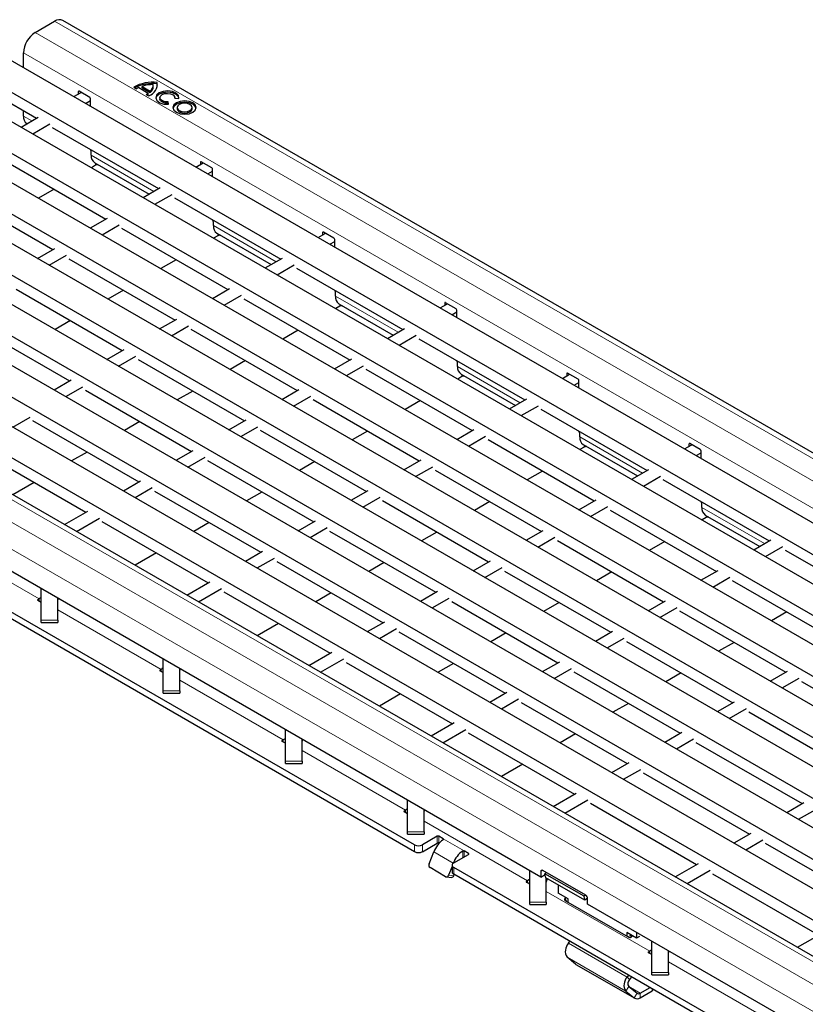
# Model space of a CAD drawing. Units: millimetres. Extents: x 0 to 420, y 0 to 297.
# Drawn here: x 63 to 91, y 46 to 81 of the extents above; entities that cross this region are included whole.
import ezdxf

# ---------------------------------------------------------------- set-up
doc = ezdxf.new("R2010")
doc.units = ezdxf.units.MM

msp = doc.modelspace()

# ---------------------------------------------------------------- linework, layer by layer
at = {"color": 7, "linetype": 'Continuous', "lineweight": 25}
for p, q in [((63.2838, 80.8513), (63.9909, 81.2595)), ((134.9308, 40.5096), (64.2908, 81.2892)), ((61.9756, 80.0961), (132.6156, 39.3165)), ((62.8595, 79.5858), (62.8595, 80.1164)), ((60.9857, 79.5246), (131.6256, 38.745)), ((60.0664, 78.9939), (130.7064, 38.2144)), ((61.4806, 78.8203), (63.3315, 77.7519)), ((66.8476, 78.8756), (66.9452, 78.8192)), ((67.03, 78.8584), (67.3694, 78.6625)), ((67.1573, 78.9025), (67.4458, 78.736)), ((67.1573, 78.8535), (67.1573, 78.9025)), ((67.1573, 78.8535), (67.4458, 78.687)), ((67.4458, 78.687), (67.4458, 78.736)), ((67.5567, 78.9005), (67.5567, 78.9495)), ((67.7003, 79.0005), (67.7003, 79.0495)), ((67.7074, 78.952), (67.7003, 79.0005)), ((59.0765, 78.4225), (129.7164, 37.6429)), ((64.6839, 78.5326), (64.9455, 78.6836)), ((64.8465, 78.7081), (64.8465, 78.6264)), ((65.2566, 78.504), (64.8747, 78.7244)), ((65.1082, 78.2877), (65.2849, 78.3897)), ((65.2849, 78.1857), (65.2849, 78.455)), ((67.3015, 78.6135), (67.3991, 78.5572)), ((67.3694, 78.6135), (67.3694, 78.6625)), ((67.7961, 78.4954), (67.7961, 78.4464)), ((68.3346, 78.4791), (68.4838, 78.4701)), ((68.3361, 78.4791), (68.3361, 78.4954)), ((62.8595, 77.8301), (62.8595, 78.0243)), ((68.11, 78.2543), (68.0943, 78.3404)), ((68.0943, 78.2914), (68.0943, 78.3404)), ((68.1011, 78.2538), (68.0943, 78.2914)), ((68.4172, 78.1369), (68.4172, 78.0879)), ((68.9572, 78.0879), (68.9572, 78.1369)), ((58.1572, 77.8918), (128.7972, 37.1122)), ((62.7747, 77.4305), (63.395, 77.7885)), ((57.1673, 77.3203), (127.8072, 36.5407)), ((62.9838, 77.5554), (62.9875, 77.5533)), ((63.199, 77.1855), (63.8193, 77.5436)), ((63.906, 77.4202), (67.7467, 75.203)), ((56.248, 76.7896), (126.888, 36.0101)), ((65.2849, 76.6172), (65.2849, 76.6242)), ((61.9968, 76.3181), (65.8375, 74.1009)), ((65.3131, 76.4136), (65.3131, 76.5443)), ((55.2581, 76.2182), (125.8981, 35.4386)), ((65.4708, 76.0474), (65.3207, 75.9607)), ((65.4374, 76.1389), (67.4027, 75.0044)), ((65.5668, 76.0643), (65.5415, 76.0643)), ((69.0991, 75.9838), (69.3606, 76.1348)), ((69.2616, 76.1592), (69.2616, 76.0776)), ((69.6718, 75.9552), (69.2899, 76.1756)), ((69.7, 75.6369), (69.7, 75.9062)), ((54.3389, 75.6875), (124.9788, 34.9079)), ((69.5234, 75.7389), (69.7, 75.8408)), ((60.0876, 75.2159), (63.9283, 72.9987)), ((63.9682, 75.18), (63.4115, 74.8586)), ((67.1899, 74.8816), (67.8102, 75.2397)), ((53.3489, 75.116), (123.9889, 34.3364)), ((67.6142, 74.6367), (68.2345, 74.9948)), ((68.3212, 74.8714), (72.1619, 72.6542)), ((52.4297, 74.5853), (123.0696, 33.8058)), ((65.2807, 73.7795), (65.901, 74.1375)), ((51.4397, 74.0138), (122.0797, 33.2343)), ((65.705, 73.5346), (66.3253, 73.8926)), ((66.412, 73.7692), (70.2527, 71.5521)), ((69.7, 74.0684), (69.7, 74.0754)), ((69.7283, 73.8648), (69.7283, 73.9955)), ((50.5205, 73.4832), (121.1604, 32.7036)), ((69.886, 73.4985), (69.7359, 73.4119)), ((69.8526, 73.5901), (71.8178, 72.4556)), ((69.9819, 73.5154), (69.9567, 73.5154)), ((73.5143, 73.435), (73.7758, 73.5859)), ((73.6768, 73.6104), (73.6768, 73.5288)), ((74.0869, 73.4063), (73.7051, 73.6268)), ((63.3715, 72.6773), (63.9918, 73.0354)), ((73.9386, 73.19), (74.1152, 73.292)), ((74.1152, 73.088), (74.1152, 73.3573)), ((49.5305, 72.9117), (120.1705, 32.1321)), ((63.7958, 72.4324), (64.4161, 72.7905)), ((71.6051, 72.3328), (72.2254, 72.6909)), ((64.5028, 72.6671), (68.3435, 70.4499)), ((68.3834, 72.6311), (67.8267, 72.3097)), ((72.0294, 72.0879), (72.6496, 72.4459)), ((72.7364, 72.3226), (76.577, 70.1054)), ((119.1623, 31.4066), (48.5224, 72.1862)), ((62.5936, 71.5649), (66.4343, 69.3478)), ((66.4742, 71.529), (65.9175, 71.2076)), ((69.6959, 71.2306), (70.3162, 71.5887)), ((70.1202, 70.9857), (70.7404, 71.3438)), ((74.1152, 71.5195), (74.1152, 71.5266)), ((74.1435, 71.316), (74.1435, 71.4466)), ((70.8272, 71.2204), (74.6678, 69.0032)), ((74.3011, 70.9497), (74.151, 70.8631)), ((74.2678, 71.0413), (76.233, 69.9068)), ((74.3971, 70.9666), (74.3718, 70.9666)), ((77.9295, 70.8861), (78.191, 71.0371)), ((78.092, 71.0616), (78.092, 70.9799)), ((78.5021, 70.8575), (78.1203, 71.0779)), ((78.3537, 70.6412), (78.5304, 70.7432)), ((78.5304, 70.5392), (78.5304, 70.8085)), ((81.5625, 50.297), (47.091, 70.1969)), ((60.6844, 70.4628), (64.5251, 68.2456)), ((64.565, 70.4268), (64.0083, 70.1054)), ((67.7867, 70.1285), (68.407, 70.4866)), ((68.211, 69.8836), (68.8313, 70.2416)), ((68.918, 70.1183), (72.7587, 67.9011)), ((72.7986, 70.0823), (72.2418, 69.7609)), ((76.0203, 69.784), (76.6405, 70.142)), ((76.4445, 69.5391), (77.0648, 69.8971)), ((77.1515, 69.7737), (80.9922, 67.5566)), ((65.8775, 69.0263), (66.4978, 69.3844)), ((66.3018, 68.7814), (66.9221, 69.1395)), ((67.0088, 69.0161), (70.8495, 66.7989)), ((70.8894, 68.9802), (70.3327, 68.6588)), ((74.1111, 68.6818), (74.7314, 69.0399)), ((74.5353, 68.4369), (75.1556, 68.795)), ((78.5304, 68.9707), (78.5304, 68.9777)), ((78.5587, 68.7672), (78.5587, 68.8978)), ((77.0016, 51.4601), (47.3031, 68.6047)), ((75.2423, 68.6716), (79.083, 66.4544)), ((78.7163, 68.4009), (78.5662, 68.3142)), ((78.683, 68.4925), (80.6482, 67.358)), ((78.8123, 68.4178), (78.787, 68.4178)), ((82.3446, 68.3373), (82.6062, 68.4883)), ((82.5072, 68.5128), (82.5072, 68.4311)), ((82.9173, 68.3087), (82.5354, 68.5291)), ((77.0016, 51.2151), (47.3031, 68.3597)), ((63.9683, 67.9242), (64.5886, 68.2823)), ((82.7689, 68.0924), (82.9456, 68.1944)), ((82.9456, 67.9904), (82.9456, 68.2597)), ((64.3926, 67.6793), (65.0129, 68.0373)), ((65.0996, 67.9139), (68.9403, 65.6968)), ((68.9802, 67.878), (68.4235, 67.5566)), ((72.2019, 67.5797), (72.8222, 67.9377)), ((72.6262, 67.3347), (73.2464, 67.6928)), ((73.3332, 67.5694), (77.1738, 65.3523)), ((77.2138, 67.5335), (76.657, 67.2121)), ((80.4354, 67.2351), (81.0557, 67.5932)), ((80.8597, 66.9902), (81.48, 67.3483)), ((81.5667, 67.2249), (85.4074, 65.0077)), ((62.4834, 66.5771), (63.1037, 66.9352)), ((63.1904, 66.8118), (67.0311, 64.5946)), ((67.071, 66.7759), (66.5143, 66.4545)), ((70.2927, 66.4775), (70.913, 66.8356)), ((70.717, 66.2326), (71.3372, 66.5907)), ((71.424, 66.4673), (75.2646, 64.2501)), ((75.3046, 66.4313), (74.7478, 66.1099)), ((78.5263, 66.133), (79.1465, 66.4911)), ((82.9456, 66.4219), (82.9456, 66.4289)), ((82.9738, 66.2183), (82.9738, 66.349)), ((78.9505, 65.8881), (79.5708, 66.2461)), ((79.6575, 66.1227), (83.4982, 63.9056)), ((83.0981, 65.9436), (85.0634, 64.8091)), ((86.7598, 65.7885), (87.0213, 65.9394)), ((86.9223, 65.9639), (86.9223, 65.8823)), ((87.3325, 65.7598), (86.9506, 65.9803)), ((61.2812, 65.7096), (65.1219, 63.4925)), ((65.1618, 65.6737), (64.6051, 65.3523)), ((68.3835, 65.3754), (69.0038, 65.7334)), ((83.1315, 65.8521), (82.9814, 65.7654)), ((83.2275, 65.869), (83.2022, 65.869)), ((87.1841, 65.5435), (87.3607, 65.6455)), ((87.3607, 65.4416), (87.3607, 65.7109)), ((68.8078, 65.1304), (69.4281, 65.4885)), ((69.5148, 65.3651), (73.3554, 63.1479)), ((73.3954, 65.3292), (72.8386, 65.0078)), ((76.6171, 65.0308), (77.2373, 65.3889)), ((77.0413, 64.7859), (77.6616, 65.144)), ((77.7483, 65.0206), (81.589, 62.8034)), ((81.6289, 64.9847), (81.0722, 64.6633)), ((84.8506, 64.6863), (85.4709, 65.0444)), ((63.2527, 64.5716), (62.4827, 64.1271)), ((66.4743, 64.2732), (67.0946, 64.6313)), ((85.2749, 64.4414), (85.8952, 64.7995)), ((85.9819, 64.6761), (89.8226, 62.4589)), ((66.8986, 64.0283), (67.5189, 64.3864)), ((67.6056, 64.263), (71.4463, 62.0458)), ((71.4862, 64.227), (70.9295, 63.9056)), ((74.7079, 63.9287), (75.3281, 64.2868)), ((75.1321, 63.6838), (75.7524, 64.0418)), ((75.8391, 63.9184), (79.6798, 61.7013)), ((79.7198, 63.8825), (79.163, 63.5611)), ((82.9414, 63.5842), (83.5617, 63.9422)), ((87.3607, 63.8731), (87.3607, 63.8801)), ((87.389, 63.6695), (87.389, 63.8002)), ((64.352, 63.048), (65.1854, 63.5291)), ((83.3657, 63.3392), (83.986, 63.6973)), ((84.0727, 63.5739), (87.9134, 61.3568)), ((64.7762, 62.8031), (65.6097, 63.2842)), ((65.6964, 63.1608), (69.5371, 60.9436)), ((69.577, 63.1249), (69.0203, 62.8035)), ((72.7987, 62.8265), (73.419, 63.1846)), ((87.5467, 63.3032), (87.3966, 63.2166)), ((87.5133, 63.3948), (89.4785, 62.2603)), ((87.6426, 63.3201), (87.6174, 63.3201)), ((73.223, 62.5816), (73.8432, 62.9397)), ((73.93, 62.8163), (77.7706, 60.5991)), ((77.8106, 62.7804), (77.2538, 62.459)), ((81.0322, 62.482), (81.6525, 62.8401)), ((81.4565, 62.2371), (82.0768, 62.5952)), ((82.1635, 62.4718), (86.0042, 60.2546)), ((86.0441, 62.4358), (85.4874, 62.1144)), ((89.2658, 62.1375), (89.8861, 62.4956)), ((67.6678, 62.0227), (66.8979, 61.5783)), ((70.8895, 61.7244), (71.5098, 62.0825)), ((89.6901, 61.8926), (90.3103, 62.2506)), ((90.3971, 62.1272), (94.2377, 59.9101)), ((71.3138, 61.4795), (71.934, 61.8375)), ((72.0208, 61.7141), (75.8614, 59.497)), ((75.9014, 61.6782), (75.3446, 61.3568)), ((79.1231, 61.3799), (79.7433, 61.7379)), ((79.5473, 61.1349), (80.1676, 61.493)), ((80.2543, 61.3696), (84.095, 59.1524)), ((84.1349, 61.3337), (83.5782, 61.0123)), ((87.3566, 61.0353), (87.9769, 61.3934)), ((68.7671, 60.4992), (69.6006, 60.9803)), ((87.7809, 60.7904), (88.4011, 61.1485)), ((88.4879, 61.0251), (92.3285, 58.8079)), ((63.5023, 59.5851), (63.5023, 60.7229)), ((69.1914, 60.2542), (70.0248, 60.7354)), ((70.1116, 60.612), (73.9522, 58.3948)), ((73.9922, 60.5761), (73.4354, 60.2547)), ((77.2139, 60.2777), (77.8341, 60.6358)), ((63.3848, 60.334), (63.4266, 60.3581)), ((63.5023, 60.2334), (63.3848, 60.3013)), ((64.1023, 59.5851), (64.1023, 60.3765)), ((77.6381, 60.0328), (78.2584, 60.3909)), ((78.3451, 60.2675), (82.1858, 58.0503)), ((82.2257, 60.2315), (81.669, 59.9101)), ((85.4474, 59.9332), (86.0677, 60.2913)), ((85.8717, 59.6883), (86.492, 60.0463)), ((86.5787, 59.9229), (90.4193, 57.7058)), ((90.4593, 59.887), (89.9025, 59.5656)), ((63.5023, 59.5005), (63.5023, 59.5851)), ((63.5023, 59.5005), (64.1023, 59.5005)), ((64.1023, 59.5851), (64.1023, 59.5005)), ((75.3047, 59.1756), (75.9249, 59.5336)), ((72.083, 59.4739), (71.3131, 59.0294)), ((75.7289, 58.9306), (76.3492, 59.2887)), ((76.4359, 59.1653), (80.2766, 56.9481)), ((83.5382, 58.831), (84.1585, 59.1891)), ((80.3166, 59.1294), (79.7598, 58.808)), ((83.9625, 58.5861), (84.5828, 58.9442)), ((84.6695, 58.8208), (88.5102, 56.6036)), ((88.5501, 58.7849), (87.9934, 58.4635)), ((73.1823, 57.9503), (74.0158, 58.4315)), ((67.9175, 57.0363), (67.9175, 58.174)), ((73.6066, 57.7054), (74.44, 58.1866)), ((81.629, 57.7289), (82.2493, 58.087)), ((67.7999, 57.7851), (67.8418, 57.8093)), ((67.9175, 57.6846), (67.7999, 57.7525)), ((68.5175, 57.0363), (68.5175, 57.8277)), ((74.5267, 58.0632), (78.3674, 55.846)), ((78.4074, 58.0272), (77.8506, 57.7058)), ((82.0533, 57.484), (82.6736, 57.842)), ((82.7603, 57.7186), (86.601, 55.5015)), ((89.8626, 57.3844), (90.4829, 57.7424)), ((86.6409, 57.6827), (86.0842, 57.3613)), ((90.2869, 57.1394), (90.9071, 57.4975)), ((90.9939, 57.3741), (94.8345, 55.1569)), ((67.9175, 56.9517), (67.9175, 57.0363)), ((68.5175, 57.0363), (68.5175, 56.9517)), ((67.9175, 56.9517), (68.5175, 56.9517)), ((76.4982, 56.9251), (75.7282, 56.4806)), ((79.7199, 56.6267), (80.3401, 56.9848)), ((80.1441, 56.3818), (80.7644, 56.7399)), ((80.8511, 56.6165), (84.6918, 54.3993)), ((84.7317, 56.5806), (84.175, 56.2592)), ((87.9534, 56.2822), (88.5737, 56.6403)), ((88.3777, 56.0373), (88.9979, 56.3954)), ((89.0847, 56.272), (92.9253, 54.0548)), ((72.3327, 54.4874), (72.3327, 55.6252)), ((77.5975, 55.4015), (78.4309, 55.8827)), ((78.0217, 55.1566), (78.8552, 55.6377)), ((72.2151, 55.2363), (72.2569, 55.2605)), ((72.9327, 54.4874), (72.9327, 55.2788)), ((78.9419, 55.5143), (82.7826, 53.2972)), ((82.8225, 55.4784), (82.2658, 55.157)), ((86.0442, 55.1801), (86.6645, 55.5381)), ((86.4685, 54.9351), (87.0887, 55.2932)), ((72.3327, 55.1358), (72.2151, 55.2037)), ((87.1755, 55.1698), (91.0161, 52.9526)), ((72.3327, 54.4029), (72.3327, 54.4874)), ((72.3327, 54.4029), (72.9327, 54.4029)), ((72.9327, 54.4874), (72.9327, 54.4029)), ((80.9134, 54.3763), (80.1434, 53.9318)), ((84.135, 54.0779), (84.7553, 54.436)), ((84.5593, 53.833), (85.1796, 54.1911)), ((85.2663, 54.0677), (89.107, 51.8505)), ((82.0127, 52.8527), (82.8461, 53.3338)), ((82.4369, 52.6078), (83.2704, 53.0889)), ((76.7479, 51.9386), (76.7479, 53.0764)), ((77.3479, 51.9386), (77.3479, 52.73)), ((83.3571, 52.9655), (87.1978, 50.7483)), ((90.4594, 52.6312), (91.0797, 52.9893)), ((90.8837, 52.3863), (91.5039, 52.7444)), ((76.6303, 52.6875), (76.6721, 52.7116)), ((76.7479, 52.587), (76.6303, 52.6548)), ((76.7479, 51.8541), (76.7479, 51.9386)), ((76.7479, 51.8541), (77.3479, 51.8541)), ((77.8219, 51.7703), (77.2845, 51.4601)), ((77.3479, 51.9386), (77.3479, 51.8541)), ((78.034, 51.6805), (77.8784, 51.7703)), ((88.5502, 51.5291), (89.1705, 51.8872)), ((77.2845, 51.2151), (77.8219, 51.5254)), ((77.8784, 51.5254), (77.8877, 51.52)), ((88.9745, 51.2842), (89.5947, 51.6422)), ((89.6815, 51.5188), (93.5221, 49.3017)), ((77.5249, 50.769), (77.6949, 51.2071)), ((78.4158, 50.807), (78.9532, 51.1172)), ((78.9532, 51.1498), (78.7977, 51.2397)), ((78.1259, 50.3105), (77.5602, 50.6371)), ((78.3573, 50.6837), (78.232, 50.3608)), ((78.3573, 50.7253), (78.3573, 50.4804)), ((78.402, 50.7989), (78.4015, 50.7978)), ((117.9431, 27.8251), (78.4158, 50.6437)), ((86.4278, 50.3039), (87.2613, 50.785)), ((78.1524, 50.302), (78.3361, 50.2856)), ((78.4157, 50.3444), (78.4329, 50.3888)), ((117.9431, 27.5801), (78.4158, 50.3987)), ((81.163, 49.3898), (81.163, 50.5276)), ((81.5625, 50.493), (81.5625, 50.297)), ((81.5625, 50.297), (81.7201, 50.388)), ((83.1888, 49.6357), (81.6332, 50.5338)), ((81.7147, 50.4169), (81.7653, 50.4575)), ((83.1289, 49.6005), (81.7147, 50.4169)), ((81.7417, 50.2722), (81.7147, 50.4169)), ((83.1559, 49.4558), (81.7417, 50.2722)), ((81.763, 49.3898), (81.763, 50.2598)), ((86.8521, 50.0589), (87.6855, 50.5401)), ((87.7723, 50.4167), (91.6129, 48.1995)), ((81.0455, 50.1387), (81.0873, 50.1628)), ((81.163, 50.0381), (81.0455, 50.106)), ((82.1989, 50.0082), (82.1989, 49.7171)), ((82.5524, 49.513), (82.1989, 49.7171)), ((82.4344, 49.5192), (82.4935, 49.4155)), ((83.1795, 49.6411), (83.1289, 49.6005)), ((83.1559, 49.4558), (83.1289, 49.6005)), ((83.2569, 49.5368), (83.1559, 49.4558)), ((81.163, 49.3052), (81.163, 49.3898)), ((81.163, 49.3052), (81.763, 49.3052)), ((81.763, 49.3898), (81.763, 49.3052)), ((82.4609, 49.4343), (84.7236, 48.1281)), ((82.5524, 49.3815), (82.5524, 49.513)), ((83.2595, 49.3173), (83.2595, 49.5133)), ((117.731, 29.4173), (83.2595, 49.3173)), ((85.0273, 48.0843), (84.6737, 48.2884)), ((84.6737, 48.2884), (84.6737, 48.1569)), ((84.8152, 48.2067), (84.8152, 48.1983)), ((85.0273, 48.2968), (85.0273, 48.0843)), ((85.136, 48.147), (85.0273, 48.0843)), ((90.843, 47.755), (91.6765, 48.2362)), ((82.5694, 47.9011), (82.6202, 47.9716)), ((85.5782, 46.841), (85.5782, 47.9787)), ((82.8214, 47.1475), (82.515, 47.3922)), ((85.4606, 47.5898), (85.5025, 47.614)), ((85.5782, 47.4893), (85.4606, 47.5572)), ((86.1782, 46.841), (86.1782, 47.6324)), ((82.838, 47.1361), (82.8214, 47.1475)), ((82.838, 47.1361), (84.9594, 45.9115)), ((84.7416, 46.7469), (84.6908, 46.6765)), ((84.8431, 46.6883), (84.7719, 46.5896)), ((85.5782, 46.7564), (85.5782, 46.841)), ((85.5782, 46.7564), (86.1782, 46.7564)), ((86.1782, 46.841), (86.1782, 46.7564)), ((84.7447, 46.3351), (85.051, 46.0904)), ((84.6363, 46.1676), (84.9427, 45.9229)), ((85.1593, 46.0946), (85.5155, 46.3002)), ((85.1593, 45.9313), (85.593, 46.1816))]:
    msp.add_line(p, q, dxfattribs=at)
at = {"color": 8, "linetype": 'Continuous', "lineweight": 18}
for p, q in [((63.9909, 81.2595), (134.6308, 40.4799)), ((63.2838, 80.8513), (133.9237, 40.0717)), ((62.8595, 80.1164), (133.4995, 39.3368)), ((64.8747, 78.7244), (64.8465, 78.7081)), ((62.8595, 77.8301), (63.1633, 77.6547)), ((65.3131, 76.4136), (67.5784, 75.1059)), ((65.4708, 76.1197), (65.4708, 76.0474)), ((65.5415, 76.0789), (65.5415, 76.0643)), ((69.2899, 76.1756), (69.2616, 76.1592)), ((69.7283, 73.8648), (71.9936, 72.5571)), ((69.886, 73.5709), (69.886, 73.4985)), ((69.9567, 73.53), (69.9567, 73.5154)), ((73.7051, 73.6268), (73.6768, 73.6104)), ((118.8623, 31.3769), (48.2224, 72.1565)), ((118.1552, 30.9687), (47.5153, 71.7483)), ((74.1435, 71.316), (76.4088, 70.0083)), ((117.731, 30.2339), (47.091, 71.0135)), ((74.3011, 71.022), (74.3011, 70.9497)), ((74.3718, 70.9812), (74.3718, 70.9666)), ((78.1203, 71.0779), (78.092, 71.0616)), ((78.5587, 68.7672), (80.824, 67.4594)), ((78.7163, 68.4732), (78.7163, 68.4009)), ((78.787, 68.4324), (78.787, 68.4178)), ((82.5354, 68.5291), (82.5072, 68.5128)), ((82.9738, 66.2183), (85.2391, 64.9106)), ((83.1315, 65.9244), (83.1315, 65.8521)), ((86.9506, 65.9803), (86.9223, 65.9639)), ((83.2022, 65.8836), (83.2022, 65.869)), ((87.389, 63.6695), (89.6543, 62.3618)), ((87.5467, 63.3756), (87.5467, 63.3032)), ((87.6174, 63.3347), (87.6174, 63.3201)), ((63.4266, 60.3581), (59.6872, 62.5168)), ((63.3848, 60.334), (63.3848, 60.3013)), ((63.4266, 60.3581), (63.4266, 60.2772)), ((67.8418, 57.8093), (64.1023, 59.968)), ((63.5023, 59.5851), (64.1023, 59.5851)), ((67.7999, 57.7851), (67.7999, 57.7525)), ((67.8418, 57.8093), (67.8418, 57.7284)), ((72.2569, 55.2605), (68.5175, 57.4192)), ((67.9175, 57.0363), (68.5175, 57.0363)), ((72.2151, 55.2363), (72.2151, 55.2037)), ((72.2569, 55.2605), (72.2569, 55.1795)), ((76.6721, 52.7116), (72.9327, 54.8704)), ((72.3327, 54.4874), (72.9327, 54.4874)), ((76.6303, 52.6875), (76.6303, 52.6548)), ((76.6721, 52.7116), (76.6721, 52.6307)), ((81.0873, 50.1628), (77.3479, 52.3215)), ((76.7479, 51.9386), (77.3479, 51.9386)), ((77.8219, 51.5254), (77.8219, 51.7703)), ((77.8784, 51.7703), (77.8784, 51.5254)), ((78.7977, 51.2397), (78.034, 51.6805)), ((78.034, 51.6468), (78.034, 51.6805)), ((77.0016, 51.2151), (77.0016, 51.4601)), ((77.2845, 51.4601), (77.2845, 51.2151)), ((78.402, 50.7989), (77.6949, 51.2071)), ((78.7411, 50.9947), (78.7411, 51.2386)), ((78.7977, 51.2397), (78.7977, 51.0274)), ((78.9532, 51.1172), (78.9532, 51.1498)), ((78.402, 50.7989), (78.403, 50.7988)), ((78.4158, 50.6437), (78.4158, 50.3987)), ((78.232, 50.3608), (78.4157, 50.3444)), ((81.6332, 50.5338), (81.5625, 50.493)), ((81.7923, 50.2429), (81.7923, 50.2092)), ((81.0455, 50.1387), (81.0455, 50.106)), ((81.0873, 50.1628), (81.0873, 50.0819)), ((85.5025, 47.614), (81.763, 49.7727)), ((81.163, 49.3898), (81.763, 49.3898)), ((84.7086, 48.1368), (84.8152, 48.1983)), ((84.6908, 46.6765), (82.5694, 47.9011)), ((84.6363, 46.1676), (82.515, 47.3922)), ((85.4606, 47.5898), (85.4606, 47.5572)), ((85.5025, 47.614), (85.5025, 47.533)), ((84.9427, 45.9229), (82.8214, 47.1475)), ((89.9176, 45.0652), (86.1782, 47.2239)), ((84.6908, 46.6765), (84.7719, 46.5896)), ((85.5782, 46.841), (86.1782, 46.841)), ((84.7447, 46.3351), (84.6363, 46.1676)), ((85.1593, 46.0946), (84.7498, 46.331)), ((84.9427, 45.9229), (85.051, 46.0904)), ((85.1593, 46.0946), (85.1593, 45.9313)), ((85.593, 46.1816), (85.593, 46.2554))]:
    msp.add_line(p, q, dxfattribs=at)
at = {"color": 7, "linetype": 'Continuous', "lineweight": 25, "flags": 128}
for points in [[(68.4838, 78.4701), (68.4666, 78.5684), (68.383, 78.6545), (68.2469, 78.7143), (68.0807, 78.7378), (67.9121, 78.721), (67.7691, 78.6669), (67.6753, 78.5843), (67.6463, 78.487), (67.687, 78.3911), (67.7905, 78.3125), (67.9398, 78.2642), (68.11, 78.2543)], [(68.4839, 78.4709), (68.4666, 78.5194), (68.383, 78.6055), (68.2469, 78.6653), (68.0807, 78.6888), (67.9121, 78.672), (67.7691, 78.6179), (67.6753, 78.5353), (67.6482, 78.4709)], [(68.0943, 78.2914), (67.9849, 78.2978), (67.8889, 78.3288), (67.8224, 78.3793), (67.7962, 78.441), (67.7961, 78.4464)], [(68.0943, 78.3404), (67.9849, 78.3468), (67.8889, 78.3778), (67.8224, 78.4283), (67.7962, 78.49), (67.8148, 78.5526), (67.8751, 78.6057), (67.9671, 78.6405), (68.0755, 78.6512), (68.1823, 78.6361), (68.2698, 78.5977), (68.3236, 78.5423), (68.3346, 78.4791)], [(68.3902, 78.3083), (68.2991, 78.2297), (68.2672, 78.1369), (68.2991, 78.0441), (68.3902, 77.9654), (68.5265, 77.9129), (68.6872, 77.8944), (68.8479, 77.9129), (68.9842, 77.9654), (69.0752, 78.0441), (69.1072, 78.1369), (69.0752, 78.2297), (68.9842, 78.3083), (68.8479, 78.3609), (68.6872, 78.3793), (68.5265, 78.3609), (68.3902, 78.3083)], [(68.3902, 78.2593), (68.2991, 78.1807), (68.2693, 78.1124)], [(69.105, 78.1124), (69.0752, 78.1807), (68.9842, 78.2593), (68.8479, 78.3119), (68.6872, 78.3303), (68.5265, 78.3119), (68.3902, 78.2593)], [(68.4963, 78.2471), (68.4377, 78.1965), (68.4172, 78.1369), (68.4377, 78.0772), (68.4963, 78.0267), (68.5839, 77.9929), (68.6872, 77.981), (68.7905, 77.9929), (68.8781, 78.0267), (68.9366, 78.0772), (68.9572, 78.1369), (68.9366, 78.1965), (68.8781, 78.2471), (68.7905, 78.2809), (68.6872, 78.2927), (68.5839, 78.2809), (68.4963, 78.2471)], [(68.4172, 78.0879), (68.4377, 78.0282), (68.4963, 77.9777), (68.5839, 77.9439), (68.6872, 77.932), (68.7905, 77.9439), (68.8781, 77.9777), (68.9366, 78.0282), (68.9572, 78.0879)], [(63.5023, 60.418), (63.468, 60.3867), (63.4266, 60.3581)], [(64.1023, 60.2935), (64.1175, 60.3367), (64.1246, 60.3636)], [(67.9175, 57.8692), (67.8831, 57.8379), (67.8418, 57.8093)], [(68.5175, 57.7447), (68.5327, 57.7879), (68.5398, 57.8148)], [(72.3327, 55.3203), (72.2983, 55.2891), (72.2569, 55.2605)], [(72.9327, 55.1959), (72.9479, 55.2391), (72.955, 55.266)], [(76.7479, 52.7715), (76.7135, 52.7402), (76.6721, 52.7116)], [(77.3479, 52.647), (77.3631, 52.6903), (77.3701, 52.7172)], [(81.163, 50.2227), (81.1287, 50.1914), (81.0873, 50.1628)], [(82.4676, 49.562), (82.4598, 49.5511), (82.4344, 49.5192)], [(84.8386, 48.1313), (84.864, 48.1632), (84.8717, 48.1741)], [(85.5782, 47.6739), (85.5438, 47.6426), (85.5025, 47.614)], [(86.1782, 47.5494), (86.1934, 47.5926), (86.2005, 47.6195)]]:
    msp.add_lwpolyline(points, dxfattribs=at)
at = {"color": 7, "linetype": 'Continuous', "lineweight": 25}
for centre, radius, start, end in [((64.1666, 81.0141), 0.3018, 65.69288, 125.61758), ((63.7806, 80.0745), 0.9221, 122.60548, 177.39452), ((64.8637, 78.7109), 0.0175, 50.79671, 189.21404), ((67.5595, 77.5622), 1.4939, 84.59054, 118.46065), ((67.5613, 77.4869), 1.52, 84.74971, 116.18848), ((67.2972, 78.1684), 0.74, 111.16806, 118.40978), ((67.5211, 77.9045), 1.0622, 88.11371, 110.03056), ((67.2256, 79.0016), 0.4772, 291.32532, 5.75098), ((67.2739, 78.9599), 0.2823, 307.51705, 1.28201), ((67.2704, 78.9136), 0.2866, 307.72424, 357.36562), ((65.2235, 78.4522), 0.0615, 2.60548, 57.39452), ((67.0252, 79.068), 0.5319, 301.30133, 310.32783), ((67.048, 78.99), 0.4951, 306.26112, 310.48646), ((63.1449, 77.7938), 0.2877, 172.74417, 235.94365), ((65.3462, 76.62), 0.0614, 182.63929, 219.77207), ((65.2518, 76.5415), 0.0614, 2.63929, 39.77207), ((65.5986, 76.3773), 0.2877, 172.74417, 235.94365), ((65.5386, 75.92), 0.1443, 88.8559, 118.04024), ((69.2789, 76.162), 0.0175, 50.79671, 189.21404), ((69.6386, 75.9034), 0.0615, 2.60548, 57.39452), ((69.7614, 74.0712), 0.0614, 182.63929, 219.77207), ((69.667, 73.9926), 0.0614, 2.63929, 39.77207), ((70.0137, 73.8285), 0.2877, 172.74417, 235.94365), ((69.9538, 73.3712), 0.1443, 88.8559, 118.04024), ((73.6941, 73.6132), 0.0175, 50.79671, 189.21404), ((74.0538, 73.3545), 0.0615, 2.60548, 57.39452), ((74.1765, 71.5224), 0.0614, 182.63929, 219.77207), ((74.0822, 71.4438), 0.0614, 2.63929, 39.77207), ((74.4289, 71.2796), 0.2877, 172.74417, 235.94365), ((74.369, 70.8224), 0.1443, 88.8559, 118.04024), ((78.1092, 71.0644), 0.0175, 50.79671, 189.21404), ((78.469, 70.8057), 0.0615, 2.60548, 57.39452), ((78.5917, 68.9735), 0.0614, 182.63929, 219.77207), ((78.4973, 68.895), 0.0614, 2.63929, 39.77207), ((78.8441, 68.7308), 0.2877, 172.74417, 235.94365), ((78.7841, 68.2735), 0.1443, 88.8559, 118.04024), ((82.5244, 68.5156), 0.0175, 50.79671, 189.21404), ((82.8842, 68.2569), 0.0615, 2.60548, 57.39452), ((83.0069, 66.4247), 0.0614, 182.63929, 219.77207), ((82.9125, 66.3462), 0.0614, 2.63929, 39.77207), ((83.2593, 66.182), 0.2877, 172.74417, 235.94365), ((86.9396, 65.9667), 0.0175, 50.79671, 189.21404), ((83.1993, 65.7247), 0.1443, 88.8559, 118.04024), ((87.2993, 65.7081), 0.0615, 2.60548, 57.39452), ((87.4221, 63.8759), 0.0614, 182.63929, 219.77207), ((87.3277, 63.7973), 0.0614, 2.63929, 39.77207), ((87.6744, 63.6332), 0.2877, 172.74417, 235.94365), ((87.6145, 63.1759), 0.1443, 88.8559, 118.04024), ((63.391, 60.3176), 0.0175, 110.78342, 249.21658), ((67.8061, 57.7688), 0.0175, 110.78342, 249.21658), ((72.2213, 55.22), 0.0175, 110.78342, 249.21658), ((76.6365, 52.6712), 0.0175, 110.78342, 249.21658), ((77.8502, 51.7157), 0.0615, 62.60967, 117.39033), ((77.143, 51.733), 0.3074, 242.60967, 297.39033), ((78.5771, 50.8772), 0.9419, 125.21092, 159.49741), ((77.8502, 51.4708), 0.0615, 62.60967, 117.39033), ((77.143, 51.4881), 0.3074, 242.60967, 297.39033), ((79.2842, 50.469), 0.9419, 125.21092, 159.49741), ((78.947, 51.1335), 0.0175, 290.78342, 69.21658), ((77.6241, 50.7249), 0.1086, 156.02383, 233.97678), ((78.4468, 50.7253), 0.0873, 110.78342, 249.21658), ((78.1583, 50.3792), 0.0759, 244.74922, 345.99828), ((78.3385, 50.3656), 0.0801, 268.26187, 344.6162), ((78.4573, 50.4903), 0.1006, 185.6948, 245.62534), ((81.6056, 50.4999), 0.0437, 50.79671, 189.21404), ((81.3964, 50.2533), 0.3981, 337.07247, 358.73011), ((81.0517, 50.1223), 0.0175, 110.78342, 249.21658), ((83.106, 49.5063), 0.1537, 2.60548, 57.39452), ((84.9339, 48.1922), 0.1189, 177.08707, 213.10041), ((82.8601, 47.6127), 0.4095, 135.22092, 212.56787), ((85.4668, 47.5735), 0.0175, 110.78342, 249.21658), ((84.9815, 46.3881), 0.4095, 135.22092, 212.56787), ((84.9172, 46.4453), 0.2048, 135.22092, 212.56787), ((85.1021, 46.1708), 0.0953, 237.55994, 306.88545), ((85.5354, 46.2917), 0.1242, 297.63333, 328.82419), ((85.0449, 46.0837), 0.1906, 237.55994, 306.88545)]:
    msp.add_arc(centre, radius, start, end, dxfattribs=at)
for points, knots in [([(78.034, 51.6805), (78.0369, 51.6785), (78.0426, 51.6745), (78.0462, 51.6667), (78.0454, 51.6587), (78.0409, 51.6518), (78.036, 51.6482), (78.034, 51.6468)], [0, 0, 0, 0, 0.2145901, 0.4291813, 0.6437297, 0.8581119, 1, 1, 1, 1]), ([(78.7411, 51.2386), (78.7446, 51.2404), (78.7516, 51.2442), (78.7649, 51.2466), (78.7785, 51.2462), (78.7898, 51.2436), (78.7954, 51.2408), (78.7977, 51.2397)], [0, 0, 0, 0, 0.2145597, 0.4291332, 0.6434582, 0.8578937, 1, 1, 1, 1]), ([(82.4344, 49.5192), (82.4306, 49.5111), (82.4252, 49.4998), (82.4223, 49.4863), (82.4226, 49.4734), (82.4367, 49.4557), (82.4516, 49.4426), (82.4609, 49.4343)], [0, 0, 0, 0, 0.2296277, 0.3207263, 0.399132, 0.6241475, 1, 1, 1, 1]), ([(84.7236, 48.1281), (84.7378, 48.1238), (84.7602, 48.1169), (84.7873, 48.1107), (84.8043, 48.1125), (84.8203, 48.1179), (84.831, 48.1258), (84.8386, 48.1313)], [0, 0, 0, 0, 0.3861684, 0.6151497, 0.6951303, 0.7833428, 1, 1, 1, 1])]:
    msp.add_open_spline(points, degree=3, knots=knots, dxfattribs=at)

doc.saveas('drawing.dxf')
